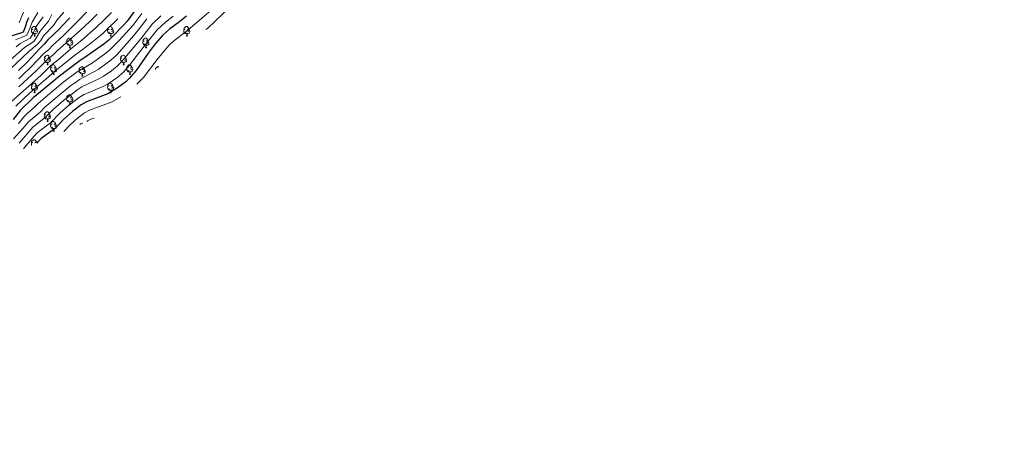
# Model space of a CAD drawing. Units: metres. Extents: x 658054 to 662576, y 720795 to 723868.
# Drawn here: x 660032 to 661057, y 722550 to 722989 of the extents above; entities that cross this region are included whole.
import ezdxf

# ---------------------------------------------------------------- set-up
doc = ezdxf.new("R2010")
doc.units = ezdxf.units.M
doc.header["$MEASUREMENT"] = 0
for name, color, linetype, lineweight in [('Carátula', 7, 'Continuous', 5), ('Elementos auxiliares', 7, 'Continuous', 5), ('Entidades rústicas y varios', 7, 'Continuous', 5), ('Relieve y altimetría', 7, 'Continuous', 5)]:
    doc.layers.add(name, color=color, linetype=linetype, lineweight=lineweight)

msp = doc.modelspace()

# ---------------------------------------------------------------- linework, layer by layer
at = {"layer": 'Carátula', "color": 7, "linetype": 'Continuous', "lineweight": 5}
msp.add_3dface([(658122.37, 720795.29), (662576.18, 720898.53), (662507.35, 723867.73), (658053.54, 723764.49)], dxfattribs=at)
at = {"layer": 'Elementos auxiliares', "color": 250, "linetype": 'Continuous', "lineweight": 5}
msp.add_3dface([(658989.09, 721209.18), (658936.07, 723522.66), (662352, 723601.87), (662406.14, 721288.39)], dxfattribs=at)
at = {"layer": 'Entidades rústicas y varios', "color": 92, "linetype": 'Continuous', "lineweight": 5}
for p, q in [((660046.87, 722971.91), (660047.99, 722971.91)), ((660126.2, 722971.91), (660127.32, 722971.91)), ((660205.52, 722971.91), (660206.65, 722971.91)), ((660083.56, 722959.77), (660084.69, 722959.77)), ((660162.89, 722959.77), (660164.01, 722959.77)), ((660060.37, 722942), (660061.5, 722942)), ((660139.7, 722942), (660140.83, 722942)), ((660066.85, 722931.96), (660067.97, 722931.96)), ((660096.62, 722930.06), (660097.75, 722930.06)), ((660146.17, 722931.96), (660147.3, 722931.96)), ((660046.87, 722912.91), (660047.99, 722912.91)), ((660126.2, 722912.91), (660127.32, 722912.91)), ((660083.56, 722900.77), (660084.69, 722900.77)), ((660060.37, 722883), (660061.5, 722883)), ((660066.85, 722872.97), (660067.97, 722872.97))]:
    msp.add_line(p, q, dxfattribs=at)
at = {"layer": 'Entidades rústicas y varios', "color": 92, "linetype": 'Continuous', "lineweight": 5, "flags": 128}
for points in [[(660046.15, 722975.89), (660045.73, 722975.73), (660045.15, 722975.79), (660044.67, 722975.99), (660044.25, 722976.42), (660044.03, 722977.01), (660044.03, 722977.43), (660044.09, 722978.01), (660044.51, 722978.7)], [(660045.57, 722978.97), (660045.04, 722978.7), (660044.51, 722978.75), (660044.25, 722979.13), (660044.19, 722979.55), (660044.35, 722980.07), (660044.83, 722980.67), (660045.47, 722981.19), (660046.37, 722981.78), (660047.11, 722981.94), (660047.53, 722981.89), (660048.07, 722981.57), (660048.59, 722980.99), (660048.75, 722980.35), (660048.65, 722979.49), (660048.22, 722978.97), (660047.8, 722978.54)], [(660048.75, 722980.35), (660049.23, 722980.03), (660049.55, 722979.39), (660049.71, 722979.07), (660049.71, 722978.49), (660049.71, 722978.07), (660049.33, 722977.37), (660048.91, 722976.89), (660048.43, 722976.47)], [(660125.48, 722975.89), (660125.06, 722975.73), (660124.47, 722975.79), (660124, 722975.99), (660123.57, 722976.42), (660123.36, 722977.01), (660123.36, 722977.43), (660123.41, 722978.01), (660123.84, 722978.7)], [(660124.9, 722978.97), (660124.37, 722978.7), (660123.84, 722978.75), (660123.57, 722979.13), (660123.52, 722979.55), (660123.68, 722980.07), (660124.16, 722980.67), (660124.79, 722981.19), (660125.69, 722981.78), (660126.44, 722981.94), (660126.86, 722981.89), (660127.39, 722981.57), (660127.92, 722980.99), (660128.08, 722980.35), (660127.97, 722979.49), (660127.55, 722978.97), (660127.13, 722978.54)], [(660128.08, 722980.35), (660128.56, 722980.03), (660128.87, 722979.39), (660129.03, 722979.07), (660129.03, 722978.49), (660129.03, 722978.07), (660128.66, 722977.37), (660128.24, 722976.89), (660127.76, 722976.47)], [(660204.81, 722975.89), (660204.38, 722975.73), (660203.8, 722975.79), (660203.32, 722975.99), (660202.9, 722976.42), (660202.68, 722977.01), (660202.68, 722977.43), (660202.74, 722978.01), (660203.16, 722978.7)], [(660204.22, 722978.97), (660203.69, 722978.7), (660203.16, 722978.75), (660202.9, 722979.13), (660202.84, 722979.55), (660203, 722980.07), (660203.48, 722980.67), (660204.12, 722981.19), (660205.02, 722981.78), (660205.76, 722981.94), (660206.19, 722981.89), (660206.72, 722981.57), (660207.25, 722980.99), (660207.41, 722980.35), (660207.3, 722979.49), (660206.87, 722978.97), (660206.45, 722978.54)], [(660207.41, 722980.35), (660207.88, 722980.03), (660208.2, 722979.39), (660208.36, 722979.07), (660208.36, 722978.49), (660208.36, 722978.07), (660207.99, 722977.37), (660207.57, 722976.89), (660207.09, 722976.47)], [(660047.41, 722974.59), (660046.53, 722974.51), (660045.68, 722974.51), (660045.25, 722974.93), (660044.93, 722975.41), (660044.93, 722975.73)], [(660046.87, 722971.91), (660047.31, 722973.07), (660047.41, 722974.59), (660047.53, 722974.59), (660047.56, 722974.01), (660047.59, 722973.32), (660047.67, 722972.71), (660047.78, 722972.31), (660047.99, 722971.91)], [(660049.71, 722978.07), (660050.16, 722977.81), (660050.51, 722977.2), (660050.39, 722976.47), (660050.19, 722975.83), (660049.6, 722975.09), (660048.81, 722974.61), (660047.95, 722974.72), (660047.53, 722974.59)], [(660082.26, 722966.83), (660081.73, 722966.56), (660081.2, 722966.61), (660080.94, 722966.99), (660080.88, 722967.41), (660081.04, 722967.93), (660081.52, 722968.53), (660082.16, 722969.05), (660083.06, 722969.64), (660083.8, 722969.8), (660084.23, 722969.75), (660084.76, 722969.43), (660085.29, 722968.85), (660085.45, 722968.21), (660085.34, 722967.35), (660084.91, 722966.83), (660084.49, 722966.4)], [(660126.74, 722974.59), (660125.85, 722974.51), (660125.01, 722974.51), (660124.58, 722974.93), (660124.26, 722975.41), (660124.26, 722975.73)], [(660126.2, 722971.91), (660126.63, 722973.07), (660126.74, 722974.59), (660126.85, 722974.59), (660126.89, 722974.01), (660126.92, 722973.32), (660126.99, 722972.71), (660127.11, 722972.31), (660127.32, 722971.91)], [(660129.03, 722978.07), (660129.49, 722977.81), (660129.83, 722977.2), (660129.72, 722976.47), (660129.51, 722975.83), (660128.93, 722975.09), (660128.13, 722974.61), (660127.28, 722974.72), (660126.85, 722974.59)], [(660161.59, 722966.83), (660161.06, 722966.56), (660160.53, 722966.61), (660160.26, 722966.99), (660160.21, 722967.41), (660160.37, 722967.93), (660160.85, 722968.53), (660161.48, 722969.05), (660162.38, 722969.64), (660163.13, 722969.8), (660163.55, 722969.75), (660164.08, 722969.43), (660164.61, 722968.85), (660164.77, 722968.21), (660164.66, 722967.35), (660164.24, 722966.83), (660163.82, 722966.4)], [(660206.07, 722974.59), (660205.18, 722974.51), (660204.33, 722974.51), (660203.91, 722974.93), (660203.59, 722975.41), (660203.59, 722975.73)], [(660205.52, 722971.91), (660205.96, 722973.07), (660206.07, 722974.59), (660206.18, 722974.59), (660206.21, 722974.01), (660206.25, 722973.32), (660206.32, 722972.71), (660206.43, 722972.31), (660206.65, 722971.91)], [(660208.36, 722978.07), (660208.81, 722977.81), (660209.16, 722977.2), (660209.05, 722976.47), (660208.84, 722975.83), (660208.25, 722975.09), (660207.46, 722974.61), (660206.61, 722974.72), (660206.18, 722974.59)], [(660082.85, 722963.75), (660082.42, 722963.59), (660081.84, 722963.65), (660081.36, 722963.85), (660080.94, 722964.28), (660080.72, 722964.87), (660080.72, 722965.29), (660080.78, 722965.87), (660081.2, 722966.56)], [(660084.11, 722962.45), (660083.22, 722962.37), (660082.37, 722962.37), (660081.95, 722962.79), (660081.63, 722963.27), (660081.63, 722963.59)], [(660083.56, 722959.77), (660084, 722960.93), (660084.11, 722962.45), (660084.22, 722962.45), (660084.25, 722961.87), (660084.29, 722961.18), (660084.36, 722960.57), (660084.47, 722960.17), (660084.69, 722959.77)], [(660086.4, 722965.93), (660086.85, 722965.67), (660087.2, 722965.06), (660087.09, 722964.33), (660086.88, 722963.69), (660086.29, 722962.95), (660085.5, 722962.47), (660084.65, 722962.58), (660084.22, 722962.45)], [(660085.45, 722968.21), (660085.92, 722967.89), (660086.24, 722967.25), (660086.4, 722966.93), (660086.4, 722966.35), (660086.4, 722965.93), (660086.03, 722965.23), (660085.61, 722964.75), (660085.13, 722964.33)], [(660162.17, 722963.75), (660161.75, 722963.59), (660161.16, 722963.65), (660160.69, 722963.85), (660160.26, 722964.28), (660160.05, 722964.87), (660160.05, 722965.29), (660160.1, 722965.87), (660160.53, 722966.56)], [(660163.43, 722962.45), (660162.54, 722962.37), (660161.7, 722962.37), (660161.27, 722962.79), (660160.95, 722963.27), (660160.95, 722963.59)], [(660162.89, 722959.77), (660163.32, 722960.93), (660163.43, 722962.45), (660163.54, 722962.45), (660163.58, 722961.87), (660163.61, 722961.18), (660163.68, 722960.57), (660163.8, 722960.17), (660164.01, 722959.77)], [(660165.72, 722965.93), (660166.18, 722965.67), (660166.52, 722965.06), (660166.41, 722964.33), (660166.2, 722963.69), (660165.62, 722962.95), (660164.82, 722962.47), (660163.97, 722962.58), (660163.54, 722962.45)], [(660164.77, 722968.21), (660165.25, 722967.89), (660165.56, 722967.25), (660165.72, 722966.93), (660165.72, 722966.35), (660165.72, 722965.93), (660165.35, 722965.23), (660164.93, 722964.75), (660164.45, 722964.33)], [(660059.66, 722945.98), (660059.23, 722945.82), (660058.65, 722945.88), (660058.17, 722946.09), (660057.75, 722946.51), (660057.53, 722947.1), (660057.53, 722947.52), (660057.59, 722948.1), (660058.01, 722948.79)], [(660059.07, 722949.06), (660058.54, 722948.79), (660058.01, 722948.85), (660057.75, 722949.22), (660057.69, 722949.64), (660057.85, 722950.16), (660058.33, 722950.76), (660058.97, 722951.29), (660059.87, 722951.87), (660060.61, 722952.03), (660061.04, 722951.98), (660061.57, 722951.66), (660062.1, 722951.08), (660062.26, 722950.44), (660062.15, 722949.59), (660061.72, 722949.06), (660061.3, 722948.63)], [(660063.21, 722948.16), (660063.66, 722947.91), (660064.01, 722947.29), (660063.9, 722946.57), (660063.69, 722945.93), (660063.1, 722945.19), (660062.31, 722944.71), (660061.46, 722944.81), (660061.03, 722944.68)], [(660062.26, 722950.44), (660062.73, 722950.12), (660063.05, 722949.48), (660063.21, 722949.16), (660063.21, 722948.58), (660063.21, 722948.16), (660062.84, 722947.47), (660062.42, 722946.99), (660061.94, 722946.57)], [(660138.99, 722945.98), (660138.56, 722945.82), (660137.97, 722945.88), (660137.5, 722946.09), (660137.07, 722946.51), (660136.86, 722947.1), (660136.86, 722947.52), (660136.91, 722948.1), (660137.34, 722948.79)], [(660138.4, 722949.06), (660137.87, 722948.79), (660137.34, 722948.85), (660137.07, 722949.22), (660137.02, 722949.64), (660137.18, 722950.16), (660137.66, 722950.76), (660138.29, 722951.29), (660139.19, 722951.87), (660139.94, 722952.03), (660140.37, 722951.98), (660140.89, 722951.66), (660141.43, 722951.08), (660141.59, 722950.44), (660141.47, 722949.59), (660141.05, 722949.06), (660140.63, 722948.63)], [(660142.53, 722948.16), (660142.99, 722947.91), (660143.33, 722947.29), (660143.23, 722946.57), (660143.01, 722945.93), (660142.43, 722945.19), (660141.63, 722944.71), (660140.79, 722944.81), (660140.35, 722944.68)], [(660141.59, 722950.44), (660142.06, 722950.12), (660142.37, 722949.48), (660142.53, 722949.16), (660142.53, 722948.58), (660142.53, 722948.16), (660142.17, 722947.47), (660141.75, 722946.99), (660141.27, 722946.57)], [(660060.92, 722944.68), (660060.03, 722944.6), (660059.18, 722944.6), (660058.76, 722945.03), (660058.44, 722945.5), (660058.44, 722945.82)], [(660060.37, 722942), (660060.81, 722943.16), (660060.92, 722944.68), (660061.03, 722944.68), (660061.06, 722944.1), (660061.1, 722943.41), (660061.17, 722942.8), (660061.28, 722942.4), (660061.5, 722942)], [(660066.13, 722935.94), (660065.71, 722935.78), (660065.12, 722935.84), (660064.65, 722936.05), (660064.22, 722936.48), (660064.01, 722937.06), (660064.01, 722937.48), (660064.06, 722938.07), (660064.49, 722938.76)], [(660065.55, 722939.02), (660065.02, 722938.76), (660064.49, 722938.81), (660064.22, 722939.18), (660064.17, 722939.61), (660064.33, 722940.13), (660064.81, 722940.72), (660065.44, 722941.25), (660066.34, 722941.84), (660067.09, 722942), (660067.51, 722941.94), (660068.04, 722941.63), (660068.57, 722941.04), (660068.73, 722940.4), (660068.62, 722939.55), (660068.2, 722939.02), (660067.78, 722938.6)], [(660069.68, 722938.12), (660070.14, 722937.87), (660070.48, 722937.26), (660070.37, 722936.53), (660070.16, 722935.89), (660069.58, 722935.15), (660068.78, 722934.67), (660067.93, 722934.78), (660067.5, 722934.65)], [(660068.73, 722940.4), (660069.21, 722940.09), (660069.52, 722939.45), (660069.68, 722939.13), (660069.68, 722938.55), (660069.68, 722938.12), (660069.31, 722937.43), (660068.89, 722936.95), (660068.41, 722936.53)], [(660095.32, 722937.12), (660094.79, 722936.85), (660094.26, 722936.91), (660093.99, 722937.28), (660093.94, 722937.7), (660094.1, 722938.22), (660094.58, 722938.82), (660095.21, 722939.35), (660096.11, 722939.93), (660096.86, 722940.09), (660097.29, 722940.04), (660097.81, 722939.72), (660098.35, 722939.14), (660098.51, 722938.5), (660098.39, 722937.65), (660097.97, 722937.12), (660097.55, 722936.69)], [(660098.51, 722938.5), (660098.98, 722938.18), (660099.29, 722937.54), (660099.45, 722937.22), (660099.45, 722936.64), (660099.45, 722936.22), (660099.09, 722935.53), (660098.67, 722935.05), (660098.19, 722934.63)], [(660140.25, 722944.68), (660139.35, 722944.6), (660138.51, 722944.6), (660138.09, 722945.03), (660137.77, 722945.5), (660137.77, 722945.82)], [(660139.7, 722942), (660140.13, 722943.16), (660140.25, 722944.68), (660140.35, 722944.68), (660140.39, 722944.1), (660140.43, 722943.41), (660140.49, 722942.8), (660140.61, 722942.4), (660140.83, 722942)], [(660145.46, 722935.94), (660145.03, 722935.78), (660144.45, 722935.84), (660143.97, 722936.05), (660143.55, 722936.48), (660143.33, 722937.06), (660143.33, 722937.48), (660143.39, 722938.07), (660143.81, 722938.76)], [(660144.87, 722939.02), (660144.35, 722938.76), (660143.81, 722938.81), (660143.55, 722939.18), (660143.49, 722939.61), (660143.65, 722940.13), (660144.13, 722940.72), (660144.77, 722941.25), (660145.67, 722941.84), (660146.41, 722942), (660146.84, 722941.94), (660147.37, 722941.63), (660147.9, 722941.04), (660148.06, 722940.4), (660147.95, 722939.55), (660147.53, 722939.02), (660147.11, 722938.6)], [(660149.01, 722938.12), (660149.47, 722937.87), (660149.81, 722937.26), (660149.7, 722936.53), (660149.49, 722935.89), (660148.91, 722935.15), (660148.11, 722934.67), (660147.26, 722934.78), (660146.83, 722934.65)], [(660148.06, 722940.4), (660148.53, 722940.09), (660148.85, 722939.45), (660149.01, 722939.13), (660149.01, 722938.55), (660149.01, 722938.12), (660148.64, 722937.43), (660148.22, 722936.95), (660147.74, 722936.53)], [(660173.4, 722937.17), (660173.32, 722937.28), (660173.27, 722937.7), (660173.43, 722938.22), (660173.91, 722938.82), (660174.54, 722939.35), (660175.44, 722939.93), (660176.19, 722940.09), (660176.61, 722940.04), (660176.85, 722939.9)], [(660067.39, 722934.65), (660066.5, 722934.56), (660065.66, 722934.56), (660065.23, 722934.99), (660064.91, 722935.47), (660064.91, 722935.78)], [(660066.85, 722931.96), (660067.28, 722933.12), (660067.39, 722934.65), (660067.5, 722934.65), (660067.54, 722934.06), (660067.57, 722933.38), (660067.64, 722932.76), (660067.76, 722932.36), (660067.97, 722931.96)], [(660095.91, 722934.04), (660095.48, 722933.88), (660094.89, 722933.94), (660094.42, 722934.15), (660093.99, 722934.57), (660093.78, 722935.16), (660093.78, 722935.58), (660093.83, 722936.16), (660094.26, 722936.85)], [(660097.17, 722932.74), (660096.27, 722932.66), (660095.43, 722932.66), (660095.01, 722933.09), (660094.69, 722933.56), (660094.69, 722933.88)], [(660096.62, 722930.06), (660097.05, 722931.22), (660097.17, 722932.74), (660097.27, 722932.74), (660097.31, 722932.16), (660097.35, 722931.47), (660097.41, 722930.86), (660097.53, 722930.46), (660097.75, 722930.06)], [(660099.45, 722936.22), (660099.91, 722935.97), (660100.25, 722935.35), (660100.15, 722934.63), (660099.93, 722933.99), (660099.35, 722933.25), (660098.55, 722932.77), (660097.71, 722932.87), (660097.27, 722932.74)], [(660146.72, 722934.65), (660145.83, 722934.56), (660144.99, 722934.56), (660144.56, 722934.99), (660144.24, 722935.47), (660144.24, 722935.78)], [(660146.17, 722931.96), (660146.61, 722933.12), (660146.72, 722934.65), (660146.83, 722934.65), (660146.87, 722934.06), (660146.9, 722933.38), (660146.97, 722932.76), (660147.09, 722932.36), (660147.3, 722931.96)], [(660046.15, 722916.89), (660045.73, 722916.73), (660045.15, 722916.79), (660044.67, 722917), (660044.25, 722917.43), (660044.03, 722918.01), (660044.03, 722918.43), (660044.09, 722919.02), (660044.51, 722919.71)], [(660045.57, 722919.97), (660045.04, 722919.71), (660044.51, 722919.76), (660044.25, 722920.13), (660044.19, 722920.56), (660044.35, 722921.08), (660044.83, 722921.67), (660045.47, 722922.2), (660046.37, 722922.79), (660047.11, 722922.95), (660047.53, 722922.89), (660048.07, 722922.58), (660048.59, 722921.99), (660048.75, 722921.35), (660048.65, 722920.5), (660048.22, 722919.97), (660047.8, 722919.55)], [(660049.71, 722919.07), (660050.16, 722918.82), (660050.51, 722918.21), (660050.39, 722917.48), (660050.19, 722916.84), (660049.6, 722916.1), (660048.81, 722915.62), (660047.95, 722915.73), (660047.53, 722915.6)], [(660048.75, 722921.35), (660049.23, 722921.04), (660049.55, 722920.4), (660049.71, 722920.08), (660049.71, 722919.5), (660049.71, 722919.07), (660049.33, 722918.38), (660048.91, 722917.9), (660048.43, 722917.48)], [(660125.48, 722916.89), (660125.06, 722916.73), (660124.47, 722916.79), (660124, 722917), (660123.57, 722917.43), (660123.36, 722918.01), (660123.36, 722918.43), (660123.41, 722919.02), (660123.84, 722919.71)], [(660124.9, 722919.97), (660124.37, 722919.71), (660123.84, 722919.76), (660123.57, 722920.13), (660123.52, 722920.56), (660123.68, 722921.08), (660124.16, 722921.67), (660124.79, 722922.2), (660125.69, 722922.79), (660126.44, 722922.95), (660126.86, 722922.89), (660127.39, 722922.58), (660127.92, 722921.99), (660128.08, 722921.35), (660127.97, 722920.5), (660127.55, 722919.97), (660127.13, 722919.55)], [(660129.03, 722919.07), (660129.49, 722918.82), (660129.83, 722918.21), (660129.72, 722917.48), (660129.51, 722916.84), (660128.93, 722916.1), (660128.13, 722915.62), (660127.28, 722915.73), (660126.85, 722915.6)], [(660128.08, 722921.35), (660128.56, 722921.04), (660128.87, 722920.4), (660129.03, 722920.08), (660129.03, 722919.5), (660129.03, 722919.07), (660128.66, 722918.38), (660128.24, 722917.9), (660127.76, 722917.48)], [(660047.41, 722915.6), (660046.53, 722915.51), (660045.68, 722915.51), (660045.25, 722915.94), (660044.93, 722916.42), (660044.93, 722916.73)], [(660046.87, 722912.91), (660047.31, 722914.07), (660047.41, 722915.6), (660047.53, 722915.6), (660047.56, 722915.01), (660047.59, 722914.33), (660047.67, 722913.71), (660047.78, 722913.31), (660047.99, 722912.91)], [(660082.85, 722904.75), (660082.42, 722904.59), (660081.84, 722904.65), (660081.36, 722904.86), (660080.94, 722905.29), (660080.72, 722905.87), (660080.72, 722906.29), (660080.78, 722906.88), (660081.2, 722907.57)], [(660082.26, 722907.83), (660081.73, 722907.57), (660081.2, 722907.62), (660080.94, 722907.99), (660080.88, 722908.42), (660081.04, 722908.94), (660081.52, 722909.53), (660082.16, 722910.06), (660083.06, 722910.65), (660083.8, 722910.81), (660084.23, 722910.75), (660084.76, 722910.44), (660085.29, 722909.85), (660085.45, 722909.21), (660085.34, 722908.36), (660084.91, 722907.83), (660084.49, 722907.41)], [(660086.4, 722906.93), (660086.85, 722906.68), (660087.2, 722906.07), (660087.09, 722905.34), (660086.88, 722904.7), (660086.29, 722903.96), (660085.5, 722903.48), (660084.65, 722903.59), (660084.22, 722903.46)], [(660085.45, 722909.21), (660085.92, 722908.9), (660086.24, 722908.26), (660086.4, 722907.94), (660086.4, 722907.36), (660086.4, 722906.93), (660086.03, 722906.24), (660085.61, 722905.76), (660085.13, 722905.34)], [(660126.74, 722915.6), (660125.85, 722915.51), (660125.01, 722915.51), (660124.58, 722915.94), (660124.26, 722916.42), (660124.26, 722916.73)], [(660126.2, 722912.91), (660126.63, 722914.07), (660126.74, 722915.6), (660126.85, 722915.6), (660126.89, 722915.01), (660126.92, 722914.33), (660126.99, 722913.71), (660127.11, 722913.31), (660127.32, 722912.91)], [(660084.11, 722903.46), (660083.22, 722903.37), (660082.37, 722903.37), (660081.95, 722903.8), (660081.63, 722904.28), (660081.63, 722904.59)], [(660083.56, 722900.77), (660084, 722901.93), (660084.11, 722903.46), (660084.22, 722903.46), (660084.25, 722902.87), (660084.29, 722902.19), (660084.36, 722901.57), (660084.47, 722901.17), (660084.69, 722900.77)], [(660059.66, 722886.98), (660059.23, 722886.82), (660058.65, 722886.88), (660058.17, 722887.09), (660057.75, 722887.52), (660057.53, 722888.1), (660057.53, 722888.52), (660057.59, 722889.11), (660058.01, 722889.8)], [(660059.07, 722890.06), (660058.54, 722889.8), (660058.01, 722889.85), (660057.75, 722890.22), (660057.69, 722890.65), (660057.85, 722891.17), (660058.33, 722891.76), (660058.97, 722892.29), (660059.87, 722892.88), (660060.61, 722893.04), (660061.04, 722892.98), (660061.57, 722892.67), (660062.1, 722892.08), (660062.26, 722891.44), (660062.15, 722890.59), (660061.72, 722890.06), (660061.3, 722889.64)], [(660060.92, 722885.69), (660060.03, 722885.6), (660059.18, 722885.6), (660058.76, 722886.03), (660058.44, 722886.51), (660058.44, 722886.82)], [(660063.21, 722889.16), (660063.66, 722888.91), (660064.01, 722888.3), (660063.9, 722887.57), (660063.69, 722886.93), (660063.1, 722886.19), (660062.31, 722885.71), (660061.46, 722885.82), (660061.03, 722885.69)], [(660062.26, 722891.44), (660062.73, 722891.13), (660063.05, 722890.49), (660063.21, 722890.17), (660063.21, 722889.59), (660063.21, 722889.16), (660062.84, 722888.47), (660062.42, 722887.99), (660061.94, 722887.57)], [(660060.37, 722883), (660060.81, 722884.16), (660060.92, 722885.69), (660061.03, 722885.69), (660061.06, 722885.1), (660061.1, 722884.42), (660061.17, 722883.8), (660061.28, 722883.4), (660061.5, 722883)], [(660066.13, 722876.95), (660065.71, 722876.79), (660065.12, 722876.85), (660064.65, 722877.06), (660064.22, 722877.48), (660064.01, 722878.07), (660064.01, 722878.49), (660064.06, 722879.07), (660064.49, 722879.76)], [(660065.55, 722880.03), (660065.02, 722879.76), (660064.49, 722879.82), (660064.22, 722880.19), (660064.17, 722880.61), (660064.33, 722881.13), (660064.81, 722881.73), (660065.44, 722882.26), (660066.34, 722882.84), (660067.09, 722883), (660067.51, 722882.95), (660068.04, 722882.63), (660068.57, 722882.05), (660068.73, 722881.41), (660068.62, 722880.56), (660068.2, 722880.03), (660067.78, 722879.6)], [(660067.39, 722875.65), (660066.5, 722875.57), (660065.66, 722875.57), (660065.23, 722876), (660064.91, 722876.47), (660064.91, 722876.79)], [(660069.68, 722879.13), (660070.14, 722878.88), (660070.48, 722878.26), (660070.37, 722877.54), (660070.16, 722876.9), (660069.58, 722876.16), (660068.78, 722875.68), (660067.93, 722875.78), (660067.5, 722875.65)], [(660068.73, 722881.41), (660069.21, 722881.09), (660069.52, 722880.45), (660069.68, 722880.13), (660069.68, 722879.55), (660069.68, 722879.13), (660069.31, 722878.44), (660068.89, 722877.96), (660068.41, 722877.54)], [(660094.58, 722879.82), (660095.21, 722880.35), (660096.11, 722880.94), (660096.86, 722881.1), (660097.29, 722881.04), (660097.34, 722881.01)], [(660066.85, 722872.97), (660067.28, 722874.13), (660067.39, 722875.65), (660067.5, 722875.65), (660067.54, 722875.07), (660067.57, 722874.38), (660067.64, 722873.77), (660067.76, 722873.37), (660067.97, 722872.97)], [(660044.49, 722858.19), (660044.25, 722858.44), (660044.03, 722859.02), (660044.03, 722859.44), (660044.09, 722860.03), (660044.51, 722860.72)], [(660045.57, 722860.98), (660045.04, 722860.72), (660044.51, 722860.77), (660044.25, 722861.14), (660044.19, 722861.57), (660044.35, 722862.09), (660044.83, 722862.68), (660045.47, 722863.21), (660046.37, 722863.8), (660047.11, 722863.96), (660047.53, 722863.9), (660048.07, 722863.59), (660048.59, 722863), (660048.75, 722862.36), (660048.65, 722861.51), (660048.22, 722860.98), (660047.8, 722860.56)], [(660048.75, 722862.36), (660049.23, 722862.05), (660049.55, 722861.41), (660049.71, 722861.09), (660049.71, 722860.51), (660049.71, 722860.45)]]:
    msp.add_lwpolyline(points, dxfattribs=at)
at = {"layer": 'Relieve y altimetría', "color": 30, "linetype": 'Continuous', "lineweight": 5, "flags": 128}
for points, elevation in [([(660404.66, 723141.3), (660398.78, 723151.04), (660395.44, 723155.55), (660394.89, 723155.4), (660391.67, 723151.75), (660385.71, 723143.97), (660374.98, 723131.43), (660357.86, 723109.88), (660354.53, 723106.15), (660340.85, 723093.77), (660327.32, 723082.95), (660319.82, 723076.34), (660309.62, 723064.87), (660286.32, 723042.53), (660269.62, 723025.08), (660256.02, 723010.07), (660246.78, 722998.65), (660243.33, 722995.03), (660227.37, 722979.98), (660225.87, 722978.65)], 865), ([(660105.67, 723001.2), (660089.41, 722984.32), (660076.82, 722972.03), (660065.97, 722962.25), (660062.19, 722958.08), (660056.86, 722953.32), (660044.35, 722940.27), (660034.8, 722931.23), (660031.04, 722927.25)], 920), ([(660031.34, 722985.59), (660034.69, 722994.41), (660038.85, 723003.05), (660040.7, 723008.6)], 955), ([(660077.78, 722996.87), (660070.85, 722988.85), (660067.22, 722983.1), (660057.07, 722972.58), (660053.4, 722967.01), (660050.13, 722963.22), (660041.54, 722956.03), (660015.38, 722931.07)], 930), ([(660065.29, 722994.55), (660061.79, 722987.55), (660053.07, 722977.21), (660049.45, 722970.53), (660046.54, 722966.44), (660036.82, 722960.01), (660021.89, 722946.94)], 935), ([(660127.53, 722996.37), (660119.74, 722988.99), (660111.68, 722980.76), (660096.54, 722967.78), (660085.17, 722958.78), (660071.88, 722947.27), (660064.42, 722941.25), (660053.83, 722930.98), (660023.3, 722903.84)], 910), ([(660164.43, 722989.82), (660155.41, 722978.09), (660148.7, 722970.08), (660132.88, 722952.56), (660129.36, 722949.01), (660123.73, 722944.34), (660113.58, 722937.17), (660094.32, 722926.83), (660089.54, 722923.2), (660085.32, 722920.52), (660072.85, 722910.46), (660058.16, 722897.85), (660053.08, 722892.74), (660041.18, 722882.74), (660035.33, 722875.66), (660025.46, 722864.78)], 890), ([(660050.95, 722996.49), (660045.06, 722986.48), (660041.55, 722977.58), (660039.39, 722973.03), (660034.49, 722970.74), (660027.37, 722967.97)], 945), ([(660134.04, 722990.09), (660122.02, 722977.98), (660118.24, 722974.29), (660106.15, 722964.6), (660097.12, 722957.66), (660089.34, 722952.15), (660068.2, 722935.22), (660059.28, 722926.95), (660042.18, 722912.42), (660027.86, 722899.08)], 905), ([(660056.37, 722992.01), (660049.06, 722981.85), (660045.5, 722974.06), (660042.96, 722969.69), (660032.26, 722964.11), (660028.17, 722960.88)], 940), ([(660159.01, 722995.41), (660149.6, 722982.85), (660146.39, 722979.02), (660135.5, 722967.21), (660126.17, 722958.03), (660121.5, 722954.04), (660112.48, 722947.39), (660106.56, 722943.4), (660091.92, 722934.67), (660076.79, 722923.44), (660051.48, 722902.16), (660047.7, 722898.36), (660039.49, 722891.07), (660036.8, 722888.53), (660030.56, 722880.71)], 895), ([(660112.52, 722994.91), (660105.11, 722987.23), (660094.89, 722977.66), (660070.87, 722956.56), (660067.04, 722952.67), (660060.64, 722947.29), (660049.09, 722935.63), (660031.08, 722918.92)], 915), ([(660178.72, 722993.13), (660169.87, 722984.23), (660157.91, 722969.19), (660139.6, 722947.08), (660133.74, 722940.9), (660127.56, 722935.87), (660118.81, 722929.76), (660115.09, 722927.61), (660096.71, 722918.99), (660092.41, 722916.44), (660077.61, 722904.85), (660066.99, 722895.65), (660058.45, 722887.13), (660045.56, 722876.96), (660031.23, 722860.3)], 885), ([(660191.57, 722992.63), (660183.67, 722986.49), (660175.06, 722978.37), (660156.67, 722955.34), (660146.31, 722941.61), (660139.86, 722934.34), (660132.97, 722928.59), (660124.05, 722922.33), (660119.36, 722919.72), (660099.11, 722911.15), (660094.71, 722908.76), (660092.34, 722907.06), (660082.38, 722899.23), (660074.12, 722891.97), (660063.83, 722881.51), (660049.94, 722871.17), (660046.55, 722867.49), (660036.99, 722855.81), (660035.7, 722854.4)], 880), ([(660231.18, 722998.86), (660218.85, 722988.09), (660205.18, 722976.71), (660192.37, 722966.84), (660188.38, 722963.21), (660184.69, 722959.29), (660174.89, 722947.46), (660160.69, 722928.66), (660153.99, 722921.83)], 870), ([(660137.36, 722908.68), (660128.11, 722903.57), (660104.62, 722894.62), (660099.31, 722891.98), (660092.2, 722886.5), (660084.65, 722879.92), (660077.76, 722872.56)], 870), ([(660109.33, 722886.52), (660107.73, 722885.93), (660102.59, 722883.49), (660101.98, 722883.01)], 865)]:
    msp.add_lwpolyline(points, dxfattribs=dict(at, elevation=elevation))
at = {"layer": 'Relieve y altimetría', "color": 30, "linetype": 'Continuous', "lineweight": 25, "flags": 128}
for points, elevation in [([(660156.55, 723005.04), (660143.78, 722987.62), (660140.03, 722983.26), (660128.7, 722971.49), (660124.8, 722967.82), (660119.46, 722963.5), (660102.3, 722951.29), (660093.51, 722945.53), (660071.98, 722929.18), (660067.19, 722924.85), (660045.9, 722907.47), (660032.42, 722894.32), (660025, 722884.9)], 900), ([(660041.05, 722991.12), (660038.98, 722985.99), (660037.6, 722981.11), (660035.56, 722976.15), (660032.87, 722974.92), (660022.65, 722971.95)], 950), ([(660083.94, 722990.97), (660076.41, 722983.15), (660072.65, 722978.65), (660061.08, 722967.94), (660057.35, 722963.48), (660053.08, 722959.36), (660039.61, 722944.92), (660030.58, 722935.99)], 925), ([(660205.56, 722992.65), (660196.83, 722985.63), (660188.33, 722979.62), (660180.43, 722972.71), (660172.86, 722963.79), (660165.55, 722954.18), (660153.02, 722936.14), (660145.98, 722927.77), (660142.43, 722924.25), (660133.44, 722917.72), (660123.62, 722911.83), (660101.5, 722903.31), (660096.03, 722900.47), (660087.14, 722893.62), (660077.19, 722884.62), (660069.21, 722875.89), (660054.32, 722865.38), (660050.83, 722861.8), (660049.83, 722860.5)], 875)]:
    msp.add_lwpolyline(points, dxfattribs=dict(at, elevation=elevation))

doc.saveas('drawing.dxf')
